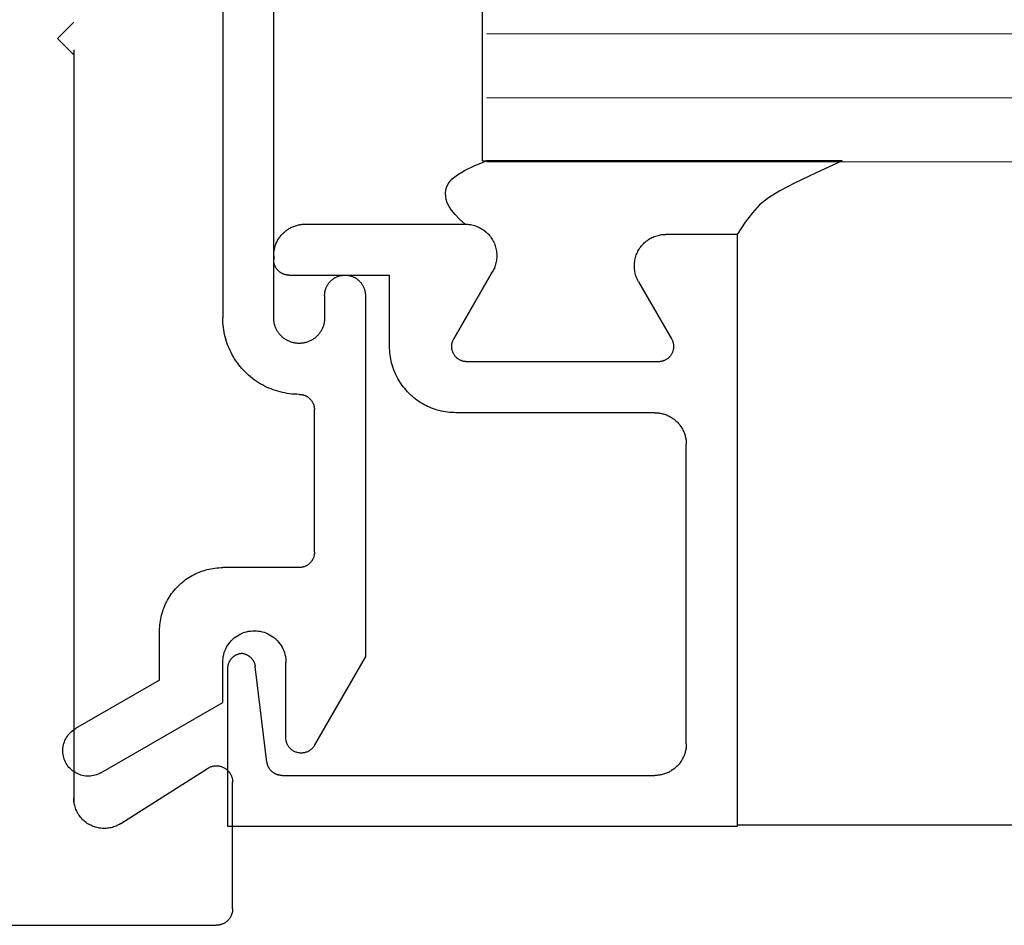
# Model space of a CAD drawing. Extents: x 0 to 45.8, y -1.1 to 62.2.
# Drawn here: x 18.1 to 18.7, y 13.8 to 14.4 of the extents above; entities that cross this region are included whole.
import ezdxf

# ---------------------------------------------------------------- set-up
doc = ezdxf.new("R2010")
doc.units = 0
doc.header["$MEASUREMENT"] = 0
doc.layers.add('GLASS', color=121, linetype='CONTINUOUS', lineweight=9)
doc.layers.add('Object', color=7, linetype='CONTINUOUS', lineweight=30)

# ---------------------------------------------------------------- blocks, each defined once
blk = doc.blocks.new('Horizontal Section GT1175-14LM')
at = {"layer": 'GLASS'}
for p, q in [((9.66107, 0.23971), (16.20673, 0.23971)), ((9.66107, 0.19962), (16.20673, 0.19962)), ((9.66107, 0.15954), (16.20673, 0.15954))]:
    blk.add_line(p, q, dxfattribs=at)
at = {"layer": 'Object', "linetype": 'Continuous'}
for p, q in [((9.49571, 0.35633), (9.49571, 0.06158)), ((9.52766, 0.06158), (9.52766, 0.35633)), ((9.65867, 0.16004), (9.65867, 0.31989)), ((9.40221, 0.24719), (9.39198, 0.23696)), ((9.40221, 0.22673), (9.39198, 0.23696)), ((9.40221, 0.22973), (9.40221, -0.24301)), ((9.65867, 0.16004), (9.66107, 0.16004)), ((9.88435, 0.16004), (9.66107, 0.16004)), ((9.66107, 0.16004), (9.88435, 0.16004)), ((9.54747, 0.1204), (9.64781, 0.1204)), ((9.81844, 0.114), (9.7737, 0.114)), ((9.81844, 0.11399), (9.7737, 0.11399)), ((9.81844, 0.114), (9.81844, -0.25748)), ((9.52766, 0.10058), (9.52766, 0.09802)), ((9.53725, 0.08843), (9.60036, 0.08843)), ((9.5724, 0.08843), (9.5724, 0.08843)), ((9.60036, 0.04367), (9.60036, 0.08843)), ((9.66496, 0.09067), (9.64061, 0.04847)), ((9.64061, 0.04845), (9.66496, 0.09065)), ((9.75655, 0.08427), (9.77721, 0.04847)), ((9.75655, 0.08426), (9.77721, 0.04845)), ((9.55962, 0.07564), (9.55962, 0.06158)), ((9.58518, 0.07564), (9.58518, -0.15128)), ((9.54364, 0.04559), (9.54364, 0.04559)), ((9.76891, 0.03407), (9.64891, 0.03407)), ((9.55323, -0.08548), (9.55323, 0.00403)), ((9.76667, 0.00211), (9.6419, 0.00211)), ((9.78648, -0.20569), (9.78648, -0.01771)), ((9.54364, -0.09507), (9.49571, -0.09507)), ((9.45609, -0.16567), (9.45609, -0.13472)), ((9.55322, -0.20666), (9.58518, -0.15128)), ((9.49571, -0.1797), (9.49571, -0.15454)), ((9.49891, -0.25748), (9.49891, -0.15837)), ((9.52343, -0.21709), (9.51609, -0.1572)), ((9.53533, -0.20186), (9.53533, -0.15454)), ((9.45609, -0.16567), (9.40335, -0.19614)), ((9.41932, -0.22382), (9.49571, -0.1797)), ((9.4317, -0.25575), (9.48613, -0.22108)), ((9.53295, -0.22551), (9.76667, -0.22551)), ((9.5019, -0.30927), (9.5019, -0.22967)), ((9.81844, -0.25748), (9.49891, -0.25748)), ((9.81844, -0.25654), (16.3665, -0.25654)), ((7.81487, -0.31952), (9.49167, -0.3195))]:
    blk.add_line(p, q, dxfattribs=at)
for points in [[(9.64781, 0.12038), (9.64425, 0.12361), (9.64142, 0.12651), (9.63924, 0.12912), (9.63764, 0.13151), (9.63654, 0.13372), (9.63587, 0.13582), (9.63554, 0.13786), (9.6355, 0.13989), (9.6357, 0.14197), (9.63632, 0.14412), (9.63758, 0.14636), (9.63969, 0.14874), (9.64288, 0.15127), (9.64736, 0.15398), (9.65335, 0.15689), (9.66107, 0.16004)], [(9.64781, 0.12038), (9.64425, 0.12361), (9.64142, 0.12651), (9.63924, 0.12912), (9.63764, 0.13151), (9.63654, 0.13372), (9.63587, 0.13582), (9.63554, 0.13786), (9.6355, 0.13989), (9.6357, 0.14197), (9.63632, 0.14412), (9.63758, 0.14636), (9.63969, 0.14874), (9.64288, 0.15127), (9.64736, 0.15398), (9.65335, 0.15689), (9.66107, 0.16004)], [(9.88435, 0.16004), (9.86753, 0.15232), (9.85471, 0.14624), (9.84511, 0.14126), (9.83797, 0.13684), (9.8325, 0.13245), (9.82794, 0.12753), (9.82351, 0.12156), (9.81844, 0.11399)], [(9.52766, 0.10058), (9.52767, 0.1012), (9.5277, 0.10182), (9.52775, 0.10244), (9.52782, 0.10306), (9.52791, 0.10368), (9.52801, 0.10429), (9.52814, 0.1049), (9.52829, 0.10551), (9.52845, 0.10611), (9.52863, 0.1067), (9.52883, 0.10729), (9.52905, 0.10787), (9.52929, 0.10845), (9.52955, 0.10902), (9.52982, 0.10957), (9.53011, 0.11012), (9.53042, 0.11067), (9.53075, 0.1112), (9.53109, 0.11172), (9.53145, 0.11223), (9.53182, 0.11272), (9.53221, 0.11321), (9.53261, 0.11368), (9.53303, 0.11414), (9.53346, 0.11459), (9.53391, 0.11502), (9.53437, 0.11544), (9.53484, 0.11585), (9.53533, 0.11624), (9.53583, 0.11661), (9.53634, 0.11697), (9.53686, 0.11731), (9.53739, 0.11764), (9.53793, 0.11795), (9.53848, 0.11824), (9.53904, 0.11851), (9.5396, 0.11877), (9.54018, 0.11901), (9.54076, 0.11923), (9.54135, 0.11943), (9.54194, 0.11961), (9.54254, 0.11977), (9.54315, 0.11992), (9.54376, 0.12005), (9.54437, 0.12015), (9.54499, 0.12024), (9.54561, 0.12031), (9.54623, 0.12036), (9.54685, 0.12039), (9.54747, 0.1204)], [(9.6478, 0.1204), (9.64863, 0.12038), (9.64946, 0.12033), (9.65029, 0.12024), (9.65111, 0.12012), (9.65192, 0.11997), (9.65273, 0.11978), (9.65353, 0.11955), (9.65432, 0.1193), (9.6551, 0.11901), (9.65586, 0.11869), (9.65661, 0.11833), (9.65735, 0.11795), (9.65807, 0.11753), (9.65877, 0.11709), (9.65945, 0.11662), (9.66011, 0.11611), (9.66075, 0.11558), (9.66137, 0.11503), (9.66196, 0.11445), (9.66253, 0.11384), (9.66307, 0.11321), (9.66359, 0.11256), (9.66407, 0.11189), (9.66453, 0.1112), (9.66496, 0.11049), (9.66536, 0.10976), (9.66573, 0.10902), (9.66607, 0.10826), (9.66638, 0.10749), (9.66665, 0.1067), (9.66689, 0.10591), (9.66709, 0.10511), (9.66727, 0.10429), (9.66741, 0.10347), (9.66751, 0.10265), (9.66758, 0.10182), (9.66761, 0.10099), (9.66761, 0.10016), (9.66758, 0.09933), (9.66751, 0.09851), (9.66741, 0.09768), (9.66727, 0.09686), (9.6671, 0.09605), (9.66689, 0.09525), (9.66665, 0.09445), (9.66638, 0.09367), (9.66607, 0.0929), (9.66573, 0.09214), (9.66536, 0.09139), (9.66496, 0.09067)], [(9.6478, 0.12038), (9.64863, 0.12037), (9.64946, 0.12031), (9.65029, 0.12023), (9.65111, 0.12011), (9.65192, 0.11995), (9.65273, 0.11976), (9.65353, 0.11954), (9.65432, 0.11928), (9.6551, 0.11899), (9.65586, 0.11867), (9.65661, 0.11832), (9.65735, 0.11793), (9.65807, 0.11752), (9.65877, 0.11707), (9.65945, 0.1166), (9.66011, 0.1161), (9.66075, 0.11557), (9.66137, 0.11501), (9.66196, 0.11443), (9.66253, 0.11383), (9.66307, 0.1132), (9.66359, 0.11255), (9.66407, 0.11188), (9.66453, 0.11119), (9.66496, 0.11047), (9.66536, 0.10975), (9.66573, 0.109), (9.66607, 0.10825), (9.66638, 0.10747), (9.66665, 0.10669), (9.66689, 0.10589), (9.66709, 0.10509), (9.66727, 0.10428), (9.66741, 0.10346), (9.66751, 0.10264), (9.66758, 0.10181), (9.66761, 0.10098), (9.66761, 0.10015), (9.66758, 0.09932), (9.66751, 0.09849), (9.66741, 0.09767), (9.66727, 0.09685), (9.6671, 0.09604), (9.66689, 0.09523), (9.66665, 0.09444), (9.66638, 0.09365), (9.66607, 0.09288), (9.66573, 0.09212), (9.66536, 0.09138), (9.66496, 0.09065)], [(9.75655, 0.08427), (9.75615, 0.085), (9.75578, 0.08574), (9.75544, 0.0865), (9.75513, 0.08727), (9.75486, 0.08806), (9.75462, 0.08885), (9.75442, 0.08966), (9.75424, 0.09047), (9.7541, 0.09129), (9.754, 0.09211), (9.75393, 0.09294), (9.7539, 0.09377), (9.7539, 0.0946), (9.75393, 0.09543), (9.754, 0.09625), (9.7541, 0.09708), (9.75424, 0.0979), (9.75442, 0.09871), (9.75462, 0.09951), (9.75486, 0.10031), (9.75513, 0.10109), (9.75544, 0.10186), (9.75578, 0.10262), (9.75615, 0.10336), (9.75655, 0.10409), (9.75697, 0.1048), (9.75743, 0.10549), (9.75792, 0.10617), (9.75844, 0.10682), (9.75898, 0.10744), (9.75955, 0.10805), (9.76014, 0.10863), (9.76076, 0.10919), (9.76139, 0.10972), (9.76206, 0.11022), (9.76274, 0.11069), (9.76344, 0.11114), (9.76416, 0.11155), (9.76489, 0.11194), (9.76564, 0.11229), (9.76641, 0.11261), (9.76718, 0.1129), (9.76797, 0.11316), (9.76877, 0.11338), (9.76958, 0.11357), (9.77039, 0.11373), (9.77122, 0.11385), (9.77204, 0.11393), (9.77287, 0.11399), (9.7737, 0.114)], [(9.75655, 0.08426), (9.75615, 0.08499), (9.75578, 0.08573), (9.75544, 0.08649), (9.75513, 0.08726), (9.75486, 0.08804), (9.75462, 0.08884), (9.75442, 0.08964), (9.75424, 0.09045), (9.7541, 0.09127), (9.754, 0.0921), (9.75393, 0.09292), (9.7539, 0.09375), (9.7539, 0.09458), (9.75393, 0.09541), (9.754, 0.09624), (9.7541, 0.09706), (9.75424, 0.09788), (9.75442, 0.09869), (9.75462, 0.0995), (9.75486, 0.10029), (9.75513, 0.10108), (9.75544, 0.10185), (9.75578, 0.10261), (9.75615, 0.10335), (9.75655, 0.10408), (9.75697, 0.10479), (9.75743, 0.10548), (9.75792, 0.10615), (9.75844, 0.1068), (9.75898, 0.10743), (9.75955, 0.10803), (9.76014, 0.10861), (9.76076, 0.10917), (9.76139, 0.1097), (9.76206, 0.1102), (9.76274, 0.11068), (9.76344, 0.11112), (9.76416, 0.11154), (9.76489, 0.11192), (9.76564, 0.11227), (9.76641, 0.1126), (9.76718, 0.11289), (9.76797, 0.11314), (9.76877, 0.11337), (9.76958, 0.11356), (9.77039, 0.11371), (9.77122, 0.11383), (9.77204, 0.11392), (9.77287, 0.11397), (9.7737, 0.11399)], [(9.53724, 0.08843), (9.53694, 0.08843), (9.53664, 0.08845), (9.53634, 0.08847), (9.53604, 0.08851), (9.53574, 0.08855), (9.53544, 0.0886), (9.53515, 0.08866), (9.53486, 0.08873), (9.53457, 0.08881), (9.53428, 0.0889), (9.53399, 0.089), (9.53371, 0.08911), (9.53343, 0.08922), (9.53316, 0.08935), (9.53289, 0.08948), (9.53262, 0.08962), (9.53236, 0.08977), (9.53211, 0.08993), (9.53186, 0.09009), (9.53161, 0.09026), (9.53137, 0.09045), (9.53113, 0.09063), (9.53091, 0.09083), (9.53068, 0.09103), (9.53047, 0.09124), (9.53026, 0.09146), (9.53005, 0.09168), (9.52986, 0.09191), (9.52967, 0.09215), (9.52949, 0.09239), (9.52932, 0.09263), (9.52915, 0.09288), (9.529, 0.09314), (9.52885, 0.0934), (9.52871, 0.09367), (9.52857, 0.09394), (9.52845, 0.09421), (9.52833, 0.09449), (9.52823, 0.09477), (9.52813, 0.09506), (9.52804, 0.09535), (9.52796, 0.09564), (9.52789, 0.09593), (9.52783, 0.09622), (9.52778, 0.09652), (9.52774, 0.09682), (9.52771, 0.09712), (9.52768, 0.09742), (9.52767, 0.09772), (9.52766, 0.09802)], [(9.55962, 0.07564), (9.55962, 0.07604), (9.55964, 0.07644), (9.55967, 0.07684), (9.55972, 0.07724), (9.55977, 0.07764), (9.55984, 0.07804), (9.55992, 0.07843), (9.56002, 0.07882), (9.56012, 0.07921), (9.56024, 0.07959), (9.56037, 0.07997), (9.56051, 0.08035), (9.56067, 0.08072), (9.56083, 0.08108), (9.56101, 0.08144), (9.5612, 0.0818), (9.5614, 0.08215), (9.5616, 0.08249), (9.56182, 0.08283), (9.56206, 0.08316), (9.5623, 0.08348), (9.56255, 0.08379), (9.56281, 0.0841), (9.56308, 0.08439), (9.56336, 0.08468), (9.56365, 0.08496), (9.56394, 0.08523), (9.56425, 0.08549), (9.56456, 0.08574), (9.56488, 0.08598), (9.56521, 0.08622), (9.56554, 0.08644), (9.56589, 0.08665), (9.56624, 0.08684), (9.56659, 0.08703), (9.56695, 0.08721), (9.56732, 0.08738), (9.56769, 0.08753), (9.56806, 0.08767), (9.56844, 0.0878), (9.56883, 0.08792), (9.56921, 0.08803), (9.5696, 0.08812), (9.57, 0.0882), (9.57039, 0.08827), (9.57079, 0.08833), (9.57119, 0.08837), (9.57159, 0.0884), (9.57199, 0.08842), (9.57239, 0.08843)], [(9.57239, 0.08843), (9.57279, 0.08842), (9.57319, 0.0884), (9.57359, 0.08837), (9.57399, 0.08833), (9.57439, 0.08827), (9.57479, 0.0882), (9.57518, 0.08812), (9.57557, 0.08803), (9.57596, 0.08792), (9.57634, 0.08781), (9.57672, 0.08768), (9.5771, 0.08753), (9.57747, 0.08738), (9.57783, 0.08721), (9.5782, 0.08704), (9.57855, 0.08685), (9.5789, 0.08665), (9.57924, 0.08644), (9.57958, 0.08622), (9.57991, 0.08599), (9.58023, 0.08575), (9.58054, 0.0855), (9.58085, 0.08524), (9.58114, 0.08497), (9.58143, 0.08469), (9.58171, 0.0844), (9.58198, 0.0841), (9.58224, 0.0838), (9.58249, 0.08348), (9.58274, 0.08316), (9.58297, 0.08283), (9.58319, 0.0825), (9.5834, 0.08215), (9.5836, 0.0818), (9.58378, 0.08145), (9.58396, 0.08109), (9.58413, 0.08072), (9.58428, 0.08035), (9.58442, 0.07997), (9.58455, 0.07959), (9.58467, 0.07921), (9.58478, 0.07882), (9.58487, 0.07843), (9.58495, 0.07804), (9.58502, 0.07764), (9.58508, 0.07724), (9.58512, 0.07685), (9.58515, 0.07644), (9.58517, 0.07604), (9.58518, 0.07564)], [(9.54364, 0.01362), (9.54213, 0.01364), (9.54063, 0.01372), (9.53913, 0.01383), (9.53763, 0.014), (9.53614, 0.01421), (9.53466, 0.01447), (9.53318, 0.01478), (9.53172, 0.01513), (9.53027, 0.01553), (9.52883, 0.01597), (9.5274, 0.01646), (9.52599, 0.01699), (9.5246, 0.01757), (9.52323, 0.01819), (9.52188, 0.01885), (9.52055, 0.01955), (9.51924, 0.0203), (9.51796, 0.02109), (9.5167, 0.02191), (9.51547, 0.02278), (9.51426, 0.02368), (9.51309, 0.02463), (9.51194, 0.02561), (9.51083, 0.02662), (9.50975, 0.02767), (9.5087, 0.02875), (9.50769, 0.02986), (9.50671, 0.03101), (9.50577, 0.03218), (9.50486, 0.03339), (9.504, 0.03462), (9.50317, 0.03588), (9.50238, 0.03717), (9.50164, 0.03847), (9.50093, 0.03981), (9.50027, 0.04116), (9.49965, 0.04253), (9.49908, 0.04392), (9.49854, 0.04533), (9.49806, 0.04676), (9.49761, 0.0482), (9.49722, 0.04965), (9.49686, 0.05111), (9.49656, 0.05259), (9.4963, 0.05407), (9.49609, 0.05557), (9.49592, 0.05706), (9.4958, 0.05856), (9.49573, 0.06007), (9.49571, 0.06158)], [(9.54363, 0.04559), (9.54313, 0.0456), (9.54263, 0.04562), (9.54213, 0.04566), (9.54163, 0.04572), (9.54113, 0.04579), (9.54064, 0.04587), (9.54015, 0.04598), (9.53966, 0.04609), (9.53918, 0.04623), (9.5387, 0.04637), (9.53822, 0.04654), (9.53775, 0.04671), (9.53729, 0.04691), (9.53683, 0.04711), (9.53638, 0.04733), (9.53594, 0.04757), (9.5355, 0.04782), (9.53508, 0.04808), (9.53466, 0.04836), (9.53425, 0.04865), (9.53384, 0.04895), (9.53345, 0.04926), (9.53307, 0.04959), (9.5327, 0.04993), (9.53234, 0.05027), (9.53199, 0.05064), (9.53165, 0.05101), (9.53133, 0.05139), (9.53101, 0.05178), (9.53071, 0.05218), (9.53042, 0.05259), (9.53015, 0.05301), (9.52989, 0.05344), (9.52964, 0.05388), (9.5294, 0.05432), (9.52918, 0.05477), (9.52898, 0.05523), (9.52878, 0.05569), (9.52861, 0.05616), (9.52844, 0.05664), (9.5283, 0.05712), (9.52816, 0.0576), (9.52805, 0.05809), (9.52795, 0.05858), (9.52786, 0.05908), (9.52779, 0.05957), (9.52773, 0.06007), (9.52769, 0.06057), (9.52767, 0.06107), (9.52766, 0.06158)], [(9.55962, 0.06158), (9.55961, 0.06107), (9.55958, 0.06057), (9.55955, 0.06007), (9.55949, 0.05957), (9.55942, 0.05907), (9.55933, 0.05858), (9.55923, 0.05809), (9.55911, 0.0576), (9.55898, 0.05711), (9.55883, 0.05663), (9.55867, 0.05616), (9.55849, 0.05569), (9.5583, 0.05523), (9.5581, 0.05477), (9.55787, 0.05432), (9.55764, 0.05387), (9.55739, 0.05344), (9.55713, 0.05301), (9.55685, 0.05259), (9.55656, 0.05218), (9.55626, 0.05178), (9.55595, 0.05138), (9.55562, 0.051), (9.55528, 0.05063), (9.55493, 0.05027), (9.55457, 0.04992), (9.5542, 0.04958), (9.55382, 0.04926), (9.55343, 0.04894), (9.55303, 0.04864), (9.55262, 0.04835), (9.5522, 0.04808), (9.55177, 0.04781), (9.55133, 0.04757), (9.55089, 0.04733), (9.55044, 0.04711), (9.54998, 0.0469), (9.54952, 0.04671), (9.54905, 0.04653), (9.54857, 0.04637), (9.54809, 0.04622), (9.54761, 0.04609), (9.54712, 0.04597), (9.54663, 0.04587), (9.54613, 0.04579), (9.54564, 0.04572), (9.54514, 0.04566), (9.54464, 0.04562), (9.54414, 0.0456), (9.54363, 0.04559)], [(9.64189, 0.00211), (9.64059, 0.00213), (9.63929, 0.00219), (9.63799, 0.0023), (9.63669, 0.00244), (9.6354, 0.00262), (9.63411, 0.00285), (9.63283, 0.00311), (9.63156, 0.00342), (9.63031, 0.00376), (9.62906, 0.00415), (9.62782, 0.00457), (9.6266, 0.00503), (9.6254, 0.00553), (9.62421, 0.00607), (9.62304, 0.00664), (9.62188, 0.00725), (9.62075, 0.0079), (9.61964, 0.00858), (9.61855, 0.0093), (9.61748, 0.01005), (9.61644, 0.01083), (9.61542, 0.01165), (9.61443, 0.0125), (9.61346, 0.01338), (9.61252, 0.01429), (9.61161, 0.01522), (9.61074, 0.01619), (9.60989, 0.01718), (9.60907, 0.0182), (9.60829, 0.01924), (9.60754, 0.02031), (9.60682, 0.0214), (9.60614, 0.02252), (9.60549, 0.02365), (9.60488, 0.02481), (9.60431, 0.02598), (9.60377, 0.02717), (9.60327, 0.02837), (9.60281, 0.02959), (9.60239, 0.03083), (9.60201, 0.03208), (9.60166, 0.03334), (9.60136, 0.03461), (9.60109, 0.03589), (9.60087, 0.03717), (9.60068, 0.03846), (9.60054, 0.03976), (9.60044, 0.04106), (9.60038, 0.04237), (9.60036, 0.04367)], [(9.6489, 0.03408), (9.6485, 0.03409), (9.6481, 0.03412), (9.6477, 0.03416), (9.64731, 0.03422), (9.64691, 0.03429), (9.64652, 0.03439), (9.64613, 0.03449), (9.64575, 0.03462), (9.64538, 0.03476), (9.64501, 0.03491), (9.64464, 0.03509), (9.64429, 0.03527), (9.64394, 0.03547), (9.6436, 0.03569), (9.64327, 0.03592), (9.64295, 0.03616), (9.64264, 0.03642), (9.64235, 0.03669), (9.64206, 0.03697), (9.64179, 0.03726), (9.64152, 0.03756), (9.64127, 0.03788), (9.64104, 0.0382), (9.64082, 0.03854), (9.64061, 0.03888), (9.64042, 0.03923), (9.64024, 0.03959), (9.64008, 0.03996), (9.63993, 0.04033), (9.6398, 0.04071), (9.63968, 0.0411), (9.63958, 0.04149), (9.6395, 0.04188), (9.63943, 0.04227), (9.63938, 0.04267), (9.63935, 0.04307), (9.63933, 0.04347), (9.63933, 0.04388), (9.63935, 0.04428), (9.63938, 0.04468), (9.63943, 0.04508), (9.6395, 0.04547), (9.63958, 0.04586), (9.63968, 0.04625), (9.6398, 0.04664), (9.63993, 0.04702), (9.64008, 0.04739), (9.64024, 0.04776), (9.64042, 0.04812), (9.64061, 0.04847)], [(9.6489, 0.03407), (9.6485, 0.03407), (9.6481, 0.0341), (9.6477, 0.03414), (9.64731, 0.0342), (9.64691, 0.03428), (9.64652, 0.03437), (9.64613, 0.03448), (9.64575, 0.0346), (9.64538, 0.03474), (9.64501, 0.0349), (9.64464, 0.03507), (9.64429, 0.03526), (9.64394, 0.03546), (9.6436, 0.03567), (9.64327, 0.0359), (9.64295, 0.03614), (9.64264, 0.0364), (9.64235, 0.03667), (9.64206, 0.03695), (9.64179, 0.03724), (9.64152, 0.03755), (9.64127, 0.03786), (9.64104, 0.03819), (9.64082, 0.03852), (9.64061, 0.03887), (9.64042, 0.03922), (9.64024, 0.03958), (9.64008, 0.03994), (9.63993, 0.04032), (9.6398, 0.0407), (9.63968, 0.04108), (9.63958, 0.04147), (9.6395, 0.04186), (9.63943, 0.04226), (9.63938, 0.04266), (9.63935, 0.04306), (9.63933, 0.04346), (9.63933, 0.04386), (9.63935, 0.04426), (9.63938, 0.04466), (9.63943, 0.04506), (9.6395, 0.04546), (9.63958, 0.04585), (9.63968, 0.04624), (9.6398, 0.04662), (9.63993, 0.047), (9.64008, 0.04737), (9.64024, 0.04774), (9.64042, 0.0481), (9.64061, 0.04845)], [(9.77721, 0.04847), (9.7774, 0.04812), (9.77758, 0.04776), (9.77774, 0.04739), (9.77789, 0.04701), (9.77802, 0.04664), (9.77814, 0.04625), (9.77824, 0.04586), (9.77832, 0.04547), (9.77839, 0.04507), (9.77844, 0.04467), (9.77847, 0.04427), (9.77849, 0.04387), (9.77849, 0.04347), (9.77847, 0.04307), (9.77844, 0.04267), (9.77839, 0.04227), (9.77832, 0.04187), (9.77824, 0.04148), (9.77814, 0.04109), (9.77802, 0.0407), (9.77789, 0.04033), (9.77774, 0.03995), (9.77758, 0.03958), (9.7774, 0.03922), (9.77721, 0.03887), (9.777, 0.03853), (9.77677, 0.03819), (9.77654, 0.03787), (9.77629, 0.03755), (9.77603, 0.03725), (9.77575, 0.03696), (9.77546, 0.03668), (9.77516, 0.03641), (9.77486, 0.03615), (9.77453, 0.03591), (9.7742, 0.03568), (9.77387, 0.03546), (9.77352, 0.03526), (9.77316, 0.03508), (9.7728, 0.03491), (9.77243, 0.03475), (9.77205, 0.03461), (9.77167, 0.03449), (9.77128, 0.03438), (9.77089, 0.03429), (9.7705, 0.03421), (9.7701, 0.03416), (9.7697, 0.03411), (9.7693, 0.03409), (9.7689, 0.03408)], [(9.77721, 0.04845), (9.7774, 0.0481), (9.77758, 0.04774), (9.77774, 0.04737), (9.77789, 0.047), (9.77802, 0.04662), (9.77814, 0.04623), (9.77824, 0.04585), (9.77832, 0.04545), (9.77839, 0.04506), (9.77844, 0.04466), (9.77847, 0.04426), (9.77849, 0.04385), (9.77849, 0.04345), (9.77847, 0.04305), (9.77844, 0.04265), (9.77839, 0.04225), (9.77832, 0.04186), (9.77824, 0.04146), (9.77814, 0.04107), (9.77802, 0.04069), (9.77789, 0.04031), (9.77774, 0.03994), (9.77758, 0.03957), (9.7774, 0.03921), (9.77721, 0.03886), (9.777, 0.03851), (9.77677, 0.03818), (9.77654, 0.03785), (9.77629, 0.03754), (9.77603, 0.03723), (9.77575, 0.03694), (9.77546, 0.03666), (9.77516, 0.03639), (9.77486, 0.03614), (9.77453, 0.03589), (9.7742, 0.03566), (9.77387, 0.03545), (9.77352, 0.03525), (9.77316, 0.03506), (9.7728, 0.03489), (9.77243, 0.03474), (9.77205, 0.0346), (9.77167, 0.03447), (9.77128, 0.03436), (9.77089, 0.03427), (9.7705, 0.0342), (9.7701, 0.03414), (9.7697, 0.0341), (9.7693, 0.03407), (9.7689, 0.03407)], [(9.54363, 0.01362), (9.54393, 0.01362), (9.54423, 0.0136), (9.54453, 0.01358), (9.54483, 0.01355), (9.54513, 0.01351), (9.54543, 0.01345), (9.54572, 0.01339), (9.54601, 0.01332), (9.54631, 0.01324), (9.54659, 0.01316), (9.54688, 0.01306), (9.54716, 0.01295), (9.54744, 0.01284), (9.54771, 0.01271), (9.54799, 0.01258), (9.54825, 0.01244), (9.54851, 0.01229), (9.54877, 0.01213), (9.54902, 0.01197), (9.54927, 0.01179), (9.54951, 0.01161), (9.54975, 0.01142), (9.54997, 0.01123), (9.5502, 0.01103), (9.55041, 0.01082), (9.55062, 0.0106), (9.55083, 0.01038), (9.55102, 0.01015), (9.55121, 0.00991), (9.55139, 0.00967), (9.55157, 0.00943), (9.55173, 0.00917), (9.55189, 0.00892), (9.55204, 0.00865), (9.55218, 0.00839), (9.55231, 0.00812), (9.55244, 0.00784), (9.55255, 0.00756), (9.55266, 0.00728), (9.55276, 0.007), (9.55284, 0.00671), (9.55292, 0.00642), (9.55299, 0.00612), (9.55306, 0.00583), (9.55311, 0.00553), (9.55315, 0.00523), (9.55318, 0.00493), (9.55321, 0.00463), (9.55322, 0.00433), (9.55323, 0.00403)], [(9.76667, 0.00211), (9.76729, 0.0021), (9.76791, 0.00207), (9.76853, 0.00202), (9.76915, 0.00196), (9.76977, 0.00187), (9.77038, 0.00176), (9.77099, 0.00164), (9.7716, 0.00149), (9.7722, 0.00133), (9.77279, 0.00114), (9.77338, 0.00094), (9.77396, 0.00072), (9.77454, 0.00048), (9.77511, 0.00023), (9.77566, -0.00005), (9.77621, -0.00034), (9.77676, -0.00065), (9.77729, -0.00097), (9.77781, -0.00131), (9.77832, -0.00167), (9.77881, -0.00205), (9.7793, -0.00243), (9.77977, -0.00284), (9.78023, -0.00326), (9.78068, -0.00369), (9.78111, -0.00414), (9.78153, -0.0046), (9.78194, -0.00507), (9.78233, -0.00556), (9.7827, -0.00606), (9.78306, -0.00657), (9.7834, -0.00709), (9.78372, -0.00762), (9.78403, -0.00816), (9.78432, -0.00871), (9.7846, -0.00927), (9.78485, -0.00984), (9.78509, -0.01041), (9.78531, -0.01099), (9.78551, -0.01158), (9.7857, -0.01218), (9.78586, -0.01278), (9.78601, -0.01338), (9.78613, -0.01399), (9.78624, -0.01461), (9.78633, -0.01522), (9.7864, -0.01584), (9.78645, -0.01646), (9.78647, -0.01709), (9.78648, -0.01771)], [(9.55323, -0.08548), (9.55322, -0.08578), (9.55321, -0.08609), (9.55318, -0.08639), (9.55315, -0.08669), (9.55311, -0.08698), (9.55306, -0.08728), (9.55299, -0.08758), (9.55292, -0.08787), (9.55284, -0.08816), (9.55276, -0.08845), (9.55266, -0.08873), (9.55255, -0.08902), (9.55244, -0.0893), (9.55231, -0.08957), (9.55218, -0.08984), (9.55204, -0.09011), (9.55189, -0.09037), (9.55173, -0.09063), (9.55157, -0.09088), (9.55139, -0.09112), (9.55121, -0.09137), (9.55102, -0.0916), (9.55083, -0.09183), (9.55062, -0.09205), (9.55041, -0.09227), (9.5502, -0.09248), (9.54997, -0.09268), (9.54975, -0.09288), (9.54951, -0.09307), (9.54927, -0.09325), (9.54902, -0.09342), (9.54877, -0.09359), (9.54851, -0.09374), (9.54825, -0.09389), (9.54799, -0.09403), (9.54771, -0.09417), (9.54744, -0.09429), (9.54716, -0.0944), (9.54688, -0.09451), (9.54659, -0.09461), (9.54631, -0.0947), (9.54601, -0.09478), (9.54572, -0.09485), (9.54543, -0.09491), (9.54513, -0.09496), (9.54483, -0.095), (9.54453, -0.09503), (9.54423, -0.09506), (9.54393, -0.09507), (9.54363, -0.09507)], [(9.45609, -0.13472), (9.45611, -0.13347), (9.45617, -0.13223), (9.45626, -0.13099), (9.4564, -0.12975), (9.45658, -0.12852), (9.45679, -0.12729), (9.45704, -0.12607), (9.45733, -0.12486), (9.45766, -0.12366), (9.45803, -0.12247), (9.45843, -0.12129), (9.45887, -0.12012), (9.45935, -0.11897), (9.45986, -0.11784), (9.46041, -0.11672), (9.46099, -0.11562), (9.4616, -0.11454), (9.46226, -0.11348), (9.46294, -0.11244), (9.46365, -0.11142), (9.4644, -0.11042), (9.46518, -0.10945), (9.46599, -0.1085), (9.46683, -0.10758), (9.46769, -0.10669), (9.46859, -0.10582), (9.46951, -0.10498), (9.47045, -0.10417), (9.47142, -0.10339), (9.47242, -0.10265), (9.47344, -0.10193), (9.47448, -0.10125), (9.47554, -0.1006), (9.47662, -0.09998), (9.47772, -0.0994), (9.47884, -0.09885), (9.47997, -0.09834), (9.48112, -0.09786), (9.48229, -0.09742), (9.48346, -0.09702), (9.48465, -0.09665), (9.48585, -0.09632), (9.48706, -0.09603), (9.48828, -0.09578), (9.48951, -0.09556), (9.49074, -0.09539), (9.49198, -0.09525), (9.49322, -0.09515), (9.49446, -0.09509), (9.49571, -0.09507)], [(9.49571, -0.15454), (9.49575, -0.15329), (9.49587, -0.15205), (9.49606, -0.15082), (9.49633, -0.14961), (9.49668, -0.14841), (9.4971, -0.14724), (9.49759, -0.1461), (9.49816, -0.14499), (9.49879, -0.14392), (9.49949, -0.14289), (9.50026, -0.1419), (9.50108, -0.14097), (9.50196, -0.14009), (9.50289, -0.13926), (9.50388, -0.1385), (9.50491, -0.1378), (9.50598, -0.13717), (9.50709, -0.1366), (9.50823, -0.13611), (9.5094, -0.13569), (9.51059, -0.13534), (9.51181, -0.13507), (9.51304, -0.13487), (9.51428, -0.13476), (9.51552, -0.13472), (9.51676, -0.13476), (9.518, -0.13487), (9.51923, -0.13507), (9.52045, -0.13534), (9.52164, -0.13569), (9.52281, -0.13611), (9.52396, -0.1366), (9.52506, -0.13717), (9.52614, -0.1378), (9.52716, -0.1385), (9.52815, -0.13926), (9.52908, -0.14009), (9.52996, -0.14097), (9.53078, -0.1419), (9.53155, -0.14289), (9.53225, -0.14392), (9.53288, -0.14499), (9.53345, -0.1461), (9.53394, -0.14724), (9.53436, -0.14841), (9.53471, -0.14961), (9.53498, -0.15082), (9.53518, -0.15205), (9.53529, -0.15329), (9.53533, -0.15454)], [(9.4989, -0.15837), (9.49891, -0.15809), (9.49892, -0.15781), (9.49894, -0.15753), (9.49897, -0.15725), (9.49901, -0.15697), (9.49905, -0.15669), (9.49911, -0.15641), (9.49917, -0.15614), (9.49924, -0.15586), (9.49932, -0.15559), (9.4994, -0.15532), (9.4995, -0.15506), (9.4996, -0.15479), (9.49971, -0.15453), (9.49982, -0.15428), (9.49995, -0.15402), (9.50008, -0.15378), (9.50022, -0.15353), (9.50036, -0.15329), (9.50052, -0.15305), (9.50068, -0.15282), (9.50084, -0.15259), (9.50102, -0.15237), (9.50119, -0.15215), (9.50138, -0.15194), (9.50157, -0.15173), (9.50177, -0.15153), (9.50198, -0.15134), (9.50218, -0.15115), (9.5024, -0.15097), (9.50262, -0.15079), (9.50285, -0.15062), (9.50308, -0.15046), (9.50331, -0.1503), (9.50355, -0.15015), (9.50379, -0.15001), (9.50404, -0.14988), (9.50429, -0.14975), (9.50455, -0.14963), (9.50481, -0.14952), (9.50507, -0.14941), (9.50533, -0.14932), (9.5056, -0.14923), (9.50587, -0.14915), (9.50614, -0.14907), (9.50642, -0.14901), (9.50669, -0.14895), (9.50697, -0.1489), (9.50725, -0.14886), (9.50753, -0.14883)], [(9.50753, -0.14883), (9.50779, -0.14886), (9.50804, -0.1489), (9.5083, -0.14894), (9.50855, -0.14899), (9.5088, -0.14905), (9.50905, -0.14911), (9.5093, -0.14918), (9.50955, -0.14926), (9.50979, -0.14934), (9.51004, -0.14943), (9.51028, -0.14953), (9.51051, -0.14963), (9.51075, -0.14974), (9.51098, -0.14986), (9.51121, -0.14998), (9.51143, -0.15011), (9.51165, -0.15024), (9.51187, -0.15038), (9.51208, -0.15053), (9.51229, -0.15068), (9.5125, -0.15084), (9.5127, -0.151), (9.5129, -0.15117), (9.51309, -0.15134), (9.51327, -0.15152), (9.51346, -0.1517), (9.51363, -0.15189), (9.51381, -0.15208), (9.51397, -0.15228), (9.51413, -0.15248), (9.51429, -0.15269), (9.51444, -0.1529), (9.51459, -0.15311), (9.51472, -0.15333), (9.51486, -0.15355), (9.51498, -0.15378), (9.51511, -0.15401), (9.51522, -0.15424), (9.51533, -0.15447), (9.51543, -0.15471), (9.51553, -0.15495), (9.51561, -0.15519), (9.5157, -0.15544), (9.51577, -0.15569), (9.51584, -0.15594), (9.5159, -0.15619), (9.51596, -0.15644), (9.51601, -0.15669), (9.51605, -0.15695), (9.51609, -0.1572)], [(9.41932, -0.22382), (9.41844, -0.2243), (9.41753, -0.22472), (9.41659, -0.22508), (9.41563, -0.22538), (9.41466, -0.22562), (9.41367, -0.22579), (9.41267, -0.22591), (9.41167, -0.22596), (9.41067, -0.22595), (9.40966, -0.22588), (9.40867, -0.22574), (9.40769, -0.22554), (9.40672, -0.22528), (9.40577, -0.22496), (9.40484, -0.22458), (9.40393, -0.22415), (9.40306, -0.22365), (9.40222, -0.22311), (9.40141, -0.22251), (9.40064, -0.22186), (9.39992, -0.22117), (9.39924, -0.22043), (9.39861, -0.21965), (9.39803, -0.21883), (9.3975, -0.21797), (9.39702, -0.21709), (9.39661, -0.21618), (9.39625, -0.21524), (9.39595, -0.21428), (9.39571, -0.2133), (9.39553, -0.21232), (9.39541, -0.21132), (9.39536, -0.21032), (9.39537, -0.20931), (9.39545, -0.20831), (9.39558, -0.20732), (9.39578, -0.20633), (9.39604, -0.20536), (9.39636, -0.20441), (9.39674, -0.20348), (9.39718, -0.20258), (9.39767, -0.2017), (9.39822, -0.20086), (9.39881, -0.20005), (9.39946, -0.19929), (9.40016, -0.19856), (9.40089, -0.19788), (9.40167, -0.19725), (9.40249, -0.19667), (9.40335, -0.19614)], [(9.55322, -0.20666), (9.55296, -0.20709), (9.55267, -0.2075), (9.55237, -0.2079), (9.55204, -0.20828), (9.5517, -0.20865), (9.55133, -0.20899), (9.55095, -0.20932), (9.55055, -0.20962), (9.55014, -0.20991), (9.54971, -0.21017), (9.54927, -0.21041), (9.54882, -0.21063), (9.54835, -0.21082), (9.54788, -0.21098), (9.5474, -0.21113), (9.54691, -0.21124), (9.54642, -0.21134), (9.54592, -0.2114), (9.54542, -0.21144), (9.54492, -0.21145), (9.54442, -0.21144), (9.54392, -0.2114), (9.54342, -0.21134), (9.54292, -0.21124), (9.54244, -0.21113), (9.54196, -0.21098), (9.54148, -0.21082), (9.54102, -0.21063), (9.54057, -0.21041), (9.54012, -0.21017), (9.5397, -0.20991), (9.53928, -0.20962), (9.53888, -0.20932), (9.5385, -0.20899), (9.53814, -0.20865), (9.53779, -0.20828), (9.53747, -0.2079), (9.53716, -0.2075), (9.53688, -0.20709), (9.53662, -0.20666), (9.53638, -0.20622), (9.53616, -0.20576), (9.53597, -0.2053), (9.5358, -0.20483), (9.53566, -0.20435), (9.53554, -0.20386), (9.53545, -0.20336), (9.53538, -0.20287), (9.53534, -0.20237), (9.53533, -0.20186)], [(9.78648, -0.20569), (9.78647, -0.20631), (9.78645, -0.20693), (9.7864, -0.20755), (9.78633, -0.20817), (9.78624, -0.20879), (9.78613, -0.2094), (9.78601, -0.21001), (9.78586, -0.21062), (9.7857, -0.21122), (9.78551, -0.21181), (9.78531, -0.2124), (9.78509, -0.21299), (9.78485, -0.21356), (9.7846, -0.21413), (9.78432, -0.21469), (9.78403, -0.21524), (9.78372, -0.21578), (9.7834, -0.21631), (9.78306, -0.21683), (9.7827, -0.21734), (9.78233, -0.21784), (9.78194, -0.21832), (9.78153, -0.2188), (9.78111, -0.21926), (9.78068, -0.2197), (9.78023, -0.22014), (9.77977, -0.22056), (9.7793, -0.22096), (9.77881, -0.22135), (9.77832, -0.22172), (9.77781, -0.22208), (9.77729, -0.22242), (9.77676, -0.22275), (9.77621, -0.22306), (9.77566, -0.22335), (9.77511, -0.22362), (9.77454, -0.22388), (9.77396, -0.22412), (9.77338, -0.22434), (9.77279, -0.22454), (9.7722, -0.22472), (9.7716, -0.22489), (9.77099, -0.22503), (9.77038, -0.22516), (9.76977, -0.22527), (9.76915, -0.22535), (9.76853, -0.22542), (9.76791, -0.22547), (9.76729, -0.2255), (9.76667, -0.22551)], [(9.48613, -0.22108), (9.4865, -0.22085), (9.48688, -0.22063), (9.48727, -0.22044), (9.48767, -0.22026), (9.48808, -0.22009), (9.4885, -0.21995), (9.48891, -0.21982), (9.48934, -0.21971), (9.48977, -0.21962), (9.4902, -0.21955), (9.49064, -0.21949), (9.49107, -0.21946), (9.49151, -0.21944), (9.49195, -0.21945), (9.49239, -0.21947), (9.49282, -0.21951), (9.49326, -0.21957), (9.49369, -0.21964), (9.49412, -0.21974), (9.49454, -0.21985), (9.49496, -0.21998), (9.49537, -0.22013), (9.49578, -0.2203), (9.49618, -0.22049), (9.49656, -0.22069), (9.49695, -0.22091), (9.49732, -0.22114), (9.49768, -0.22139), (9.49803, -0.22165), (9.49836, -0.22193), (9.49869, -0.22223), (9.499, -0.22254), (9.4993, -0.22286), (9.49959, -0.22319), (9.49986, -0.22354), (9.50011, -0.22389), (9.50035, -0.22426), (9.50058, -0.22464), (9.50078, -0.22502), (9.50097, -0.22542), (9.50115, -0.22582), (9.5013, -0.22623), (9.50144, -0.22665), (9.50156, -0.22707), (9.50167, -0.2275), (9.50175, -0.22793), (9.50182, -0.22836), (9.50186, -0.2288), (9.50189, -0.22923), (9.5019, -0.22967)], [(9.53294, -0.22551), (9.53266, -0.2255), (9.53238, -0.22549), (9.53211, -0.22547), (9.53183, -0.22544), (9.53156, -0.22541), (9.53128, -0.22536), (9.53101, -0.22531), (9.53074, -0.22525), (9.53047, -0.22518), (9.5302, -0.22511), (9.52994, -0.22502), (9.52967, -0.22493), (9.52942, -0.22483), (9.52916, -0.22473), (9.52891, -0.22461), (9.52866, -0.22449), (9.52841, -0.22437), (9.52817, -0.22423), (9.52793, -0.22409), (9.52769, -0.22394), (9.52746, -0.22378), (9.52724, -0.22362), (9.52702, -0.22345), (9.5268, -0.22328), (9.52659, -0.2231), (9.52639, -0.22291), (9.52619, -0.22272), (9.52599, -0.22252), (9.52581, -0.22231), (9.52562, -0.2221), (9.52545, -0.22189), (9.52528, -0.22167), (9.52511, -0.22145), (9.52496, -0.22122), (9.52481, -0.22098), (9.52467, -0.22075), (9.52453, -0.2205), (9.5244, -0.22026), (9.52428, -0.22001), (9.52416, -0.21976), (9.52406, -0.2195), (9.52396, -0.21924), (9.52386, -0.21898), (9.52378, -0.21871), (9.5237, -0.21845), (9.52363, -0.21818), (9.52357, -0.21791), (9.52352, -0.21764), (9.52347, -0.21736), (9.52343, -0.21709)], [(9.43169, -0.25575), (9.43099, -0.25618), (9.43028, -0.25657), (9.42954, -0.25694), (9.42879, -0.25727), (9.42803, -0.25757), (9.42725, -0.25784), (9.42647, -0.25808), (9.42567, -0.25828), (9.42487, -0.25844), (9.42406, -0.25858), (9.42325, -0.25867), (9.42243, -0.25874), (9.42161, -0.25876), (9.42079, -0.25875), (9.41997, -0.25871), (9.41915, -0.25863), (9.41834, -0.25852), (9.41753, -0.25837), (9.41674, -0.25819), (9.41594, -0.25798), (9.41516, -0.25773), (9.41439, -0.25745), (9.41364, -0.25713), (9.41289, -0.25678), (9.41217, -0.2564), (9.41145, -0.25599), (9.41076, -0.25555), (9.41009, -0.25509), (9.40944, -0.25459), (9.40881, -0.25406), (9.4082, -0.25351), (9.40762, -0.25294), (9.40706, -0.25233), (9.40653, -0.25171), (9.40602, -0.25106), (9.40554, -0.2504), (9.4051, -0.24971), (9.40468, -0.249), (9.40429, -0.24828), (9.40393, -0.24754), (9.40361, -0.24679), (9.40332, -0.24602), (9.40306, -0.24524), (9.40284, -0.24445), (9.40264, -0.24365), (9.40249, -0.24285), (9.40236, -0.24204), (9.40228, -0.24122), (9.40222, -0.2404), (9.40221, -0.23958)], [(9.5019, -0.30927), (9.5019, -0.30959), (9.50188, -0.30991), (9.50185, -0.31023), (9.50182, -0.31055), (9.50177, -0.31087), (9.50172, -0.31119), (9.50165, -0.3115), (9.50158, -0.31181), (9.50149, -0.31212), (9.5014, -0.31243), (9.50129, -0.31274), (9.50118, -0.31304), (9.50106, -0.31333), (9.50093, -0.31363), (9.50078, -0.31391), (9.50063, -0.3142), (9.50047, -0.31448), (9.50031, -0.31475), (9.50013, -0.31502), (9.49994, -0.31528), (9.49975, -0.31554), (9.49955, -0.31579), (9.49934, -0.31604), (9.49913, -0.31627), (9.4989, -0.31651), (9.49867, -0.31673), (9.49843, -0.31695), (9.49819, -0.31715), (9.49794, -0.31735), (9.49768, -0.31755), (9.49742, -0.31773), (9.49715, -0.31791), (9.49687, -0.31808), (9.49659, -0.31824), (9.49631, -0.31839), (9.49602, -0.31853), (9.49573, -0.31866), (9.49543, -0.31878), (9.49513, -0.3189), (9.49483, -0.319), (9.49452, -0.31909), (9.49421, -0.31918), (9.4939, -0.31925), (9.49358, -0.31932), (9.49327, -0.31937), (9.49295, -0.31942), (9.49263, -0.31945), (9.49231, -0.31948), (9.49199, -0.31949), (9.49166, -0.3195)]]:
    blk.add_lwpolyline(points, dxfattribs=at)

msp = doc.modelspace()

# ---------------------------------------------------------------- block references
at = {"layer": 'Object'}
msp.add_blockref('Horizontal Section GT1175-14LM', (8.72948, 14.12265), dxfattribs=at)

doc.saveas('drawing.dxf')
